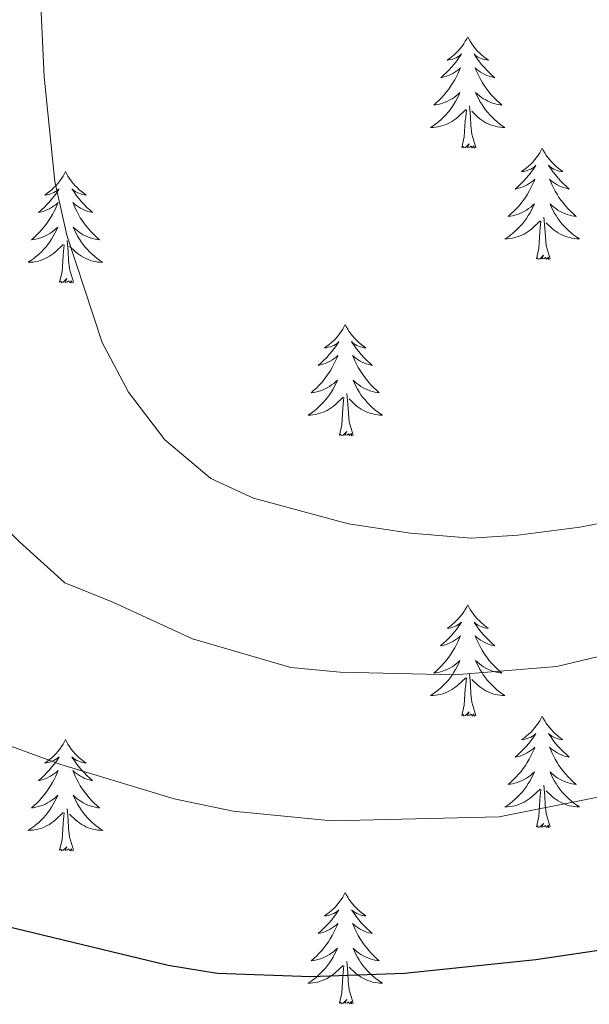
# Model space of a CAD drawing. Units: metres. Extents: x 629817 to 634329, y 4761656 to 4764712.
# Drawn here: x 631498 to 631559, y 4762363 to 4762468 of the extents above; entities that cross this region are included whole.
import ezdxf

# ---------------------------------------------------------------- set-up
doc = ezdxf.new("R2010")
doc.units = ezdxf.units.M
doc.header["$MEASUREMENT"] = 0
for name, color, linetype, lineweight in [('Nivel 36', 7, 'Continuous', 0), ('Nivel 4', 7, 'Continuous', 0), ('Nivel 5', 7, 'Continuous', 0), ('Nivel 61', 7, 'Continuous', 0), ('Nivel 63', 7, 'Continuous', 0)]:
    doc.layers.add(name, color=color, linetype=linetype, lineweight=lineweight)

msp = doc.modelspace()

# ---------------------------------------------------------------- linework, layer by layer
at = {"layer": 'Nivel 36', "color": 92, "linetype": 'Continuous', "lineweight": 0, "elevation": 0.01, "flags": 128}
for points in [[(631545.8, 4762466.53), (631545.69, 4762466.31), (631545.54, 4762466.04), (631545.37, 4762465.77), (631545.19, 4762465.51), (631544.99, 4762465.27), (631544.79, 4762465.03), (631544.57, 4762464.8), (631544.34, 4762464.59), (631544.1, 4762464.38), (631543.85, 4762464.19), (631543.59, 4762464.01), (631543.79, 4762464.04), (631543.99, 4762464.08), (631544.19, 4762464.13), (631544.38, 4762464.2), (631544.57, 4762464.28), (631544.75, 4762464.38), (631544.93, 4762464.5), (631545.13, 4762464.69), (631545.09, 4762464.62), (631544.86, 4762464.28), (631544.62, 4762463.94), (631544.36, 4762463.61), (631544.09, 4762463.3), (631543.81, 4762462.99), (631543.52, 4762462.7), (631543.22, 4762462.42), (631542.91, 4762462.14), (631543.03, 4762462.17), (631543.28, 4762462.23), (631543.52, 4762462.3), (631543.75, 4762462.39), (631543.98, 4762462.49), (631544.21, 4762462.61), (631544.42, 4762462.74), (631544.63, 4762462.88), (631544.83, 4762463.04), (631545.02, 4762463.21), (631544.93, 4762462.99), (631544.77, 4762462.63), (631544.6, 4762462.27), (631544.42, 4762461.93), (631544.22, 4762461.59), (631544, 4762461.26), (631543.78, 4762460.93), (631543.54, 4762460.62), (631543.29, 4762460.32), (631543.02, 4762460.03), (631542.75, 4762459.75), (631542.46, 4762459.48), (631542.16, 4762459.22), (631542.36, 4762459.24), (631542.63, 4762459.29), (631542.89, 4762459.35), (631543.15, 4762459.43), (631543.4, 4762459.53), (631543.65, 4762459.63), (631543.89, 4762459.76), (631544.13, 4762459.9), (631544.35, 4762460.04), (631544.57, 4762460.21), (631544.77, 4762460.38), (631544.97, 4762460.57), (631544.83, 4762460.25)], [(631545.8, 4762466.53), (631545.92, 4762466.31), (631546.07, 4762466.04), (631546.24, 4762465.77), (631546.42, 4762465.51), (631546.61, 4762465.27), (631546.82, 4762465.03), (631547.04, 4762464.8), (631547.27, 4762464.59), (631547.51, 4762464.38), (631547.76, 4762464.19), (631548.02, 4762464.01), (631547.82, 4762464.04), (631547.62, 4762464.08), (631547.42, 4762464.13), (631547.22, 4762464.2), (631547.04, 4762464.28), (631546.86, 4762464.38), (631546.68, 4762464.5), (631546.48, 4762464.69), (631546.52, 4762464.62), (631546.75, 4762464.28), (631546.99, 4762463.94), (631547.25, 4762463.61), (631547.51, 4762463.3), (631547.79, 4762462.99), (631548.09, 4762462.7), (631548.39, 4762462.42), (631548.7, 4762462.14), (631548.58, 4762462.17), (631548.33, 4762462.23), (631548.09, 4762462.3), (631547.85, 4762462.39), (631547.62, 4762462.49), (631547.4, 4762462.61), (631547.18, 4762462.74), (631546.98, 4762462.88), (631546.78, 4762463.04), (631546.59, 4762463.21), (631546.68, 4762462.99), (631546.84, 4762462.63), (631547.01, 4762462.27), (631547.19, 4762461.93), (631547.39, 4762461.59), (631547.6, 4762461.26), (631547.83, 4762460.93), (631548.07, 4762460.62), (631548.32, 4762460.32), (631548.59, 4762460.03), (631548.86, 4762459.75), (631549.15, 4762459.48), (631549.44, 4762459.22), (631549.25, 4762459.24), (631548.98, 4762459.29), (631548.72, 4762459.35), (631548.46, 4762459.43), (631548.2, 4762459.53), (631547.96, 4762459.63), (631547.72, 4762459.76), (631547.48, 4762459.9), (631547.26, 4762460.04), (631547.04, 4762460.21), (631546.84, 4762460.38), (631546.64, 4762460.57), (631546.78, 4762460.25)], [(631544.83, 4762460.25), (631544.67, 4762459.92), (631544.5, 4762459.61), (631544.32, 4762459.31), (631544.12, 4762459.01), (631543.91, 4762458.72), (631543.69, 4762458.44), (631543.46, 4762458.18), (631543.21, 4762457.92), (631542.95, 4762457.67), (631542.68, 4762457.44), (631542.4, 4762457.22), (631542.11, 4762457.01), (631541.82, 4762456.82), (631542.09, 4762456.82), (631542.35, 4762456.85), (631542.61, 4762456.89), (631542.87, 4762456.95), (631543.13, 4762457.02), (631543.38, 4762457.11), (631543.62, 4762457.21), (631543.86, 4762457.33), (631544.09, 4762457.46), (631544.31, 4762457.6), (631544.52, 4762457.76), (631544.73, 4762457.93), (631545.58, 4762458.73)], [(631546.78, 4762460.25), (631546.94, 4762459.92), (631547.1, 4762459.61), (631547.29, 4762459.31), (631547.48, 4762459.01), (631547.7, 4762458.72), (631547.92, 4762458.44), (631548.15, 4762458.18), (631548.4, 4762457.92), (631548.66, 4762457.67), (631548.93, 4762457.44), (631549.2, 4762457.22), (631549.49, 4762457.01), (631549.78, 4762456.82), (631549.52, 4762456.82), (631549.26, 4762456.85), (631548.99, 4762456.89), (631548.74, 4762456.95), (631548.48, 4762457.02), (631548.23, 4762457.11), (631547.99, 4762457.21), (631547.75, 4762457.33), (631547.52, 4762457.46), (631547.3, 4762457.6), (631547.08, 4762457.76), (631546.88, 4762457.93), (631546.22, 4762458.55)], [(631545.18, 4762454.68), (631545.43, 4762455.8), (631545.54, 4762457.54), (631545.59, 4762457.97), (631545.65, 4762458.7)], [(631546.66, 4762454.68), (631546.23, 4762456.12), (631546.14, 4762457.02), (631546.09, 4762457.97), (631545.99, 4762459.14)], [(631546.66, 4762454.68), (631546.48, 4762454.61), (631546.46, 4762454.85), (631546.27, 4762454.63), (631546.15, 4762454.83), (631546.03, 4762454.72), (631545.76, 4762454.67), (631545.96, 4762455.06), (631545.57, 4762454.68), (631545.38, 4762454.63), (631545.34, 4762454.79), (631545.18, 4762454.68)], [(631553.76, 4762454.61), (631553.65, 4762454.39), (631553.5, 4762454.12), (631553.33, 4762453.85), (631553.15, 4762453.6), (631552.95, 4762453.35), (631552.75, 4762453.11), (631552.53, 4762452.88), (631552.3, 4762452.67), (631552.06, 4762452.46), (631551.81, 4762452.27), (631551.55, 4762452.1), (631551.75, 4762452.12), (631551.95, 4762452.16), (631552.15, 4762452.21), (631552.34, 4762452.28), (631552.53, 4762452.36), (631552.71, 4762452.46), (631552.89, 4762452.58), (631553.09, 4762452.77), (631553.05, 4762452.7), (631552.82, 4762452.36), (631552.58, 4762452.02), (631552.32, 4762451.7), (631552.05, 4762451.38), (631551.77, 4762451.07), (631551.48, 4762450.78), (631551.18, 4762450.5), (631550.87, 4762450.23), (631550.99, 4762450.25), (631551.24, 4762450.31), (631551.48, 4762450.38), (631551.71, 4762450.47), (631551.94, 4762450.57), (631552.17, 4762450.69), (631552.38, 4762450.82), (631552.59, 4762450.96), (631552.79, 4762451.12), (631552.98, 4762451.29), (631552.89, 4762451.07), (631552.73, 4762450.71), (631552.56, 4762450.36), (631552.38, 4762450.01), (631552.18, 4762449.67), (631551.96, 4762449.34), (631551.74, 4762449.02), (631551.5, 4762448.7), (631551.25, 4762448.4), (631550.98, 4762448.11), (631550.71, 4762447.83), (631550.42, 4762447.56), (631550.12, 4762447.3), (631550.32, 4762447.32), (631550.59, 4762447.37), (631550.85, 4762447.43), (631551.11, 4762447.51), (631551.36, 4762447.61), (631551.61, 4762447.72), (631551.85, 4762447.84), (631552.09, 4762447.98), (631552.31, 4762448.13), (631552.53, 4762448.29), (631552.73, 4762448.47), (631552.93, 4762448.65), (631552.79, 4762448.33)], [(631553.76, 4762454.61), (631553.88, 4762454.39), (631554.03, 4762454.12), (631554.2, 4762453.85), (631554.38, 4762453.6), (631554.57, 4762453.35), (631554.78, 4762453.11), (631555, 4762452.88), (631555.23, 4762452.67), (631555.47, 4762452.46), (631555.72, 4762452.27), (631555.98, 4762452.1), (631555.78, 4762452.12), (631555.58, 4762452.16), (631555.38, 4762452.21), (631555.18, 4762452.28), (631555, 4762452.36), (631554.82, 4762452.46), (631554.64, 4762452.58), (631554.44, 4762452.77), (631554.48, 4762452.7), (631554.71, 4762452.36), (631554.95, 4762452.02), (631555.21, 4762451.7), (631555.47, 4762451.38), (631555.75, 4762451.07), (631556.05, 4762450.78), (631556.35, 4762450.5), (631556.66, 4762450.23), (631556.54, 4762450.25), (631556.29, 4762450.31), (631556.05, 4762450.38), (631555.81, 4762450.47), (631555.58, 4762450.57), (631555.36, 4762450.69), (631555.14, 4762450.82), (631554.94, 4762450.96), (631554.74, 4762451.12), (631554.55, 4762451.29), (631554.64, 4762451.07), (631554.8, 4762450.71), (631554.97, 4762450.36), (631555.15, 4762450.01), (631555.35, 4762449.67), (631555.56, 4762449.34), (631555.79, 4762449.02), (631556.03, 4762448.7), (631556.28, 4762448.4), (631556.55, 4762448.11), (631556.82, 4762447.83), (631557.11, 4762447.56), (631557.4, 4762447.3), (631557.21, 4762447.32), (631556.94, 4762447.37), (631556.68, 4762447.43), (631556.42, 4762447.51), (631556.16, 4762447.61), (631555.92, 4762447.72), (631555.68, 4762447.84), (631555.44, 4762447.98), (631555.22, 4762448.13), (631555, 4762448.29), (631554.8, 4762448.47), (631554.6, 4762448.65), (631554.74, 4762448.33)], [(631502.77, 4762452.1), (631502.66, 4762451.89), (631502.51, 4762451.61), (631502.34, 4762451.34), (631502.16, 4762451.09), (631501.96, 4762450.84), (631501.76, 4762450.6), (631501.54, 4762450.38), (631501.31, 4762450.16), (631501.07, 4762449.96), (631500.82, 4762449.77), (631500.56, 4762449.59), (631500.76, 4762449.61), (631500.96, 4762449.65), (631501.16, 4762449.7), (631501.35, 4762449.77), (631501.54, 4762449.86), (631501.72, 4762449.96), (631501.9, 4762450.07), (631502.1, 4762450.26), (631502.06, 4762450.2), (631501.83, 4762449.85), (631501.59, 4762449.51), (631501.33, 4762449.19), (631501.06, 4762448.87), (631500.78, 4762448.57), (631500.49, 4762448.27), (631500.19, 4762447.99), (631499.88, 4762447.72), (631500, 4762447.74), (631500.24, 4762447.8), (631500.49, 4762447.87), (631500.72, 4762447.96), (631500.95, 4762448.06), (631501.18, 4762448.18), (631501.39, 4762448.31), (631501.6, 4762448.46), (631501.8, 4762448.62), (631501.98, 4762448.78), (631501.9, 4762448.56), (631501.74, 4762448.2), (631501.57, 4762447.85), (631501.38, 4762447.5), (631501.18, 4762447.16), (631500.97, 4762446.83), (631500.74, 4762446.51), (631500.51, 4762446.2), (631500.26, 4762445.89), (631499.99, 4762445.6), (631499.72, 4762445.32), (631499.43, 4762445.05), (631499.13, 4762444.79), (631499.33, 4762444.82), (631499.6, 4762444.86), (631499.86, 4762444.93), (631500.12, 4762445.01), (631500.37, 4762445.1), (631500.62, 4762445.21), (631500.86, 4762445.33), (631501.1, 4762445.47), (631501.32, 4762445.62), (631501.54, 4762445.78), (631501.74, 4762445.96), (631501.94, 4762446.15), (631501.8, 4762445.82)], [(631502.77, 4762452.1), (631502.88, 4762451.89), (631503.04, 4762451.61), (631503.21, 4762451.34), (631503.39, 4762451.09), (631503.58, 4762450.84), (631503.79, 4762450.6), (631504.01, 4762450.38), (631504.24, 4762450.16), (631504.48, 4762449.96), (631504.73, 4762449.77), (631504.99, 4762449.59), (631504.79, 4762449.61), (631504.59, 4762449.65), (631504.39, 4762449.7), (631504.2, 4762449.77), (631504.01, 4762449.86), (631503.82, 4762449.96), (631503.65, 4762450.07), (631503.45, 4762450.26), (631503.49, 4762450.2), (631503.72, 4762449.85), (631503.96, 4762449.51), (631504.22, 4762449.19), (631504.48, 4762448.87), (631504.76, 4762448.57), (631505.06, 4762448.27), (631505.36, 4762447.99), (631505.67, 4762447.72), (631505.55, 4762447.74), (631505.3, 4762447.8), (631505.06, 4762447.87), (631504.82, 4762447.96), (631504.59, 4762448.06), (631504.37, 4762448.18), (631504.15, 4762448.31), (631503.95, 4762448.46), (631503.75, 4762448.62), (631503.56, 4762448.78), (631503.65, 4762448.56), (631503.81, 4762448.2), (631503.98, 4762447.85), (631504.16, 4762447.5), (631504.36, 4762447.16), (631504.58, 4762446.83), (631504.8, 4762446.51), (631505.04, 4762446.2), (631505.29, 4762445.89), (631505.56, 4762445.6), (631505.83, 4762445.32), (631506.12, 4762445.05), (631506.41, 4762444.79), (631506.22, 4762444.82), (631505.95, 4762444.86), (631505.69, 4762444.93), (631505.43, 4762445.01), (631505.17, 4762445.1), (631504.93, 4762445.21), (631504.68, 4762445.33), (631504.45, 4762445.47), (631504.23, 4762445.62), (631504.01, 4762445.78), (631503.8, 4762445.96), (631503.61, 4762446.15), (631503.75, 4762445.82)], [(631552.79, 4762448.33), (631552.63, 4762448.01), (631552.46, 4762447.69), (631552.28, 4762447.39), (631552.08, 4762447.09), (631551.87, 4762446.8), (631551.65, 4762446.52), (631551.42, 4762446.26), (631551.17, 4762446), (631550.91, 4762445.75), (631550.64, 4762445.52), (631550.36, 4762445.3), (631550.07, 4762445.09), (631549.78, 4762444.9), (631550.05, 4762444.91), (631550.31, 4762444.93), (631550.57, 4762444.97), (631550.83, 4762445.03), (631551.09, 4762445.1), (631551.34, 4762445.19), (631551.58, 4762445.29), (631551.82, 4762445.41), (631552.05, 4762445.54), (631552.27, 4762445.68), (631552.48, 4762445.84), (631552.69, 4762446.01), (631553.54, 4762446.81)], [(631554.74, 4762448.33), (631554.9, 4762448.01), (631555.06, 4762447.69), (631555.25, 4762447.39), (631555.44, 4762447.09), (631555.66, 4762446.8), (631555.88, 4762446.52), (631556.11, 4762446.26), (631556.36, 4762446), (631556.62, 4762445.75), (631556.89, 4762445.52), (631557.16, 4762445.3), (631557.45, 4762445.09), (631557.74, 4762444.9), (631557.48, 4762444.9), (631557.22, 4762444.93), (631556.95, 4762444.97), (631556.7, 4762445.03), (631556.44, 4762445.1), (631556.19, 4762445.19), (631555.95, 4762445.29), (631555.71, 4762445.41), (631555.48, 4762445.54), (631555.26, 4762445.68), (631555.04, 4762445.84), (631554.84, 4762446.01), (631554.18, 4762446.63)], [(631553.14, 4762442.76), (631553.39, 4762443.88), (631553.5, 4762445.62), (631553.55, 4762446.05), (631553.61, 4762446.78)], [(631554.62, 4762442.76), (631554.19, 4762444.2), (631554.1, 4762445.1), (631554.05, 4762446.05), (631553.95, 4762447.22)], [(631501.8, 4762445.82), (631501.64, 4762445.5), (631501.47, 4762445.18), (631501.29, 4762444.88), (631501.09, 4762444.58), (631500.88, 4762444.3), (631500.66, 4762444.02), (631500.42, 4762443.75), (631500.18, 4762443.49), (631499.92, 4762443.25), (631499.65, 4762443.01), (631499.37, 4762442.79), (631499.08, 4762442.58), (631498.79, 4762442.39), (631499.06, 4762442.4), (631499.32, 4762442.42), (631499.58, 4762442.46), (631499.84, 4762442.52), (631500.1, 4762442.59), (631500.35, 4762442.68), (631500.59, 4762442.78), (631500.83, 4762442.9), (631501.06, 4762443.03), (631501.28, 4762443.18), (631501.49, 4762443.33), (631501.7, 4762443.5), (631502.54, 4762444.3)], [(631503.75, 4762445.82), (631503.9, 4762445.5), (631504.07, 4762445.18), (631504.26, 4762444.88), (631504.45, 4762444.58), (631504.66, 4762444.3), (631504.89, 4762444.02), (631505.12, 4762443.75), (631505.37, 4762443.49), (631505.63, 4762443.25), (631505.9, 4762443.01), (631506.17, 4762442.79), (631506.46, 4762442.58), (631506.75, 4762442.39), (631506.49, 4762442.4), (631506.22, 4762442.42), (631505.96, 4762442.46), (631505.7, 4762442.52), (631505.45, 4762442.59), (631505.2, 4762442.68), (631504.96, 4762442.78), (631504.72, 4762442.9), (631504.49, 4762443.03), (631504.26, 4762443.18), (631504.05, 4762443.33), (631503.85, 4762443.5), (631503.19, 4762444.12)], [(631503.62, 4762440.25), (631503.2, 4762441.69), (631503.1, 4762442.6), (631503.06, 4762443.55), (631502.96, 4762444.71)], [(631502.15, 4762440.25), (631502.4, 4762441.37), (631502.51, 4762443.11), (631502.56, 4762443.55), (631502.62, 4762444.27)], [(631554.62, 4762442.76), (631554.44, 4762442.69), (631554.42, 4762442.93), (631554.23, 4762442.71), (631554.11, 4762442.91), (631553.99, 4762442.8), (631553.72, 4762442.75), (631553.92, 4762443.14), (631553.53, 4762442.76), (631553.34, 4762442.71), (631553.3, 4762442.87), (631553.14, 4762442.76)], [(631503.62, 4762440.25), (631503.45, 4762440.19), (631503.43, 4762440.42), (631503.24, 4762440.2), (631503.12, 4762440.41), (631503, 4762440.3), (631502.73, 4762440.24), (631502.92, 4762440.64), (631502.54, 4762440.26), (631502.35, 4762440.2), (631502.31, 4762440.36), (631502.15, 4762440.25)], [(631532.7, 4762435.74), (631532.58, 4762435.52), (631532.43, 4762435.25), (631532.26, 4762434.98), (631532.08, 4762434.73), (631531.89, 4762434.48), (631531.68, 4762434.24), (631531.46, 4762434.02), (631531.23, 4762433.8), (631530.99, 4762433.6), (631530.74, 4762433.4), (631530.48, 4762433.23), (631530.68, 4762433.25), (631530.88, 4762433.29), (631531.08, 4762433.34), (631531.28, 4762433.41), (631531.46, 4762433.5), (631531.64, 4762433.6), (631531.82, 4762433.71), (631532.02, 4762433.9), (631531.98, 4762433.83), (631531.75, 4762433.49), (631531.51, 4762433.15), (631531.25, 4762432.83), (631530.99, 4762432.51), (631530.71, 4762432.21), (631530.41, 4762431.91), (631530.11, 4762431.63), (631529.8, 4762431.36), (631529.92, 4762431.38), (631530.17, 4762431.44), (631530.41, 4762431.51), (631530.65, 4762431.6), (631530.88, 4762431.7), (631531.1, 4762431.82), (631531.32, 4762431.95), (631531.52, 4762432.1), (631531.72, 4762432.25), (631531.91, 4762432.42), (631531.82, 4762432.2), (631531.66, 4762431.84), (631531.49, 4762431.49), (631531.31, 4762431.14), (631531.11, 4762430.8), (631530.9, 4762430.47), (631530.67, 4762430.15), (631530.43, 4762429.84), (631530.18, 4762429.53), (631529.91, 4762429.24), (631529.64, 4762428.96), (631529.35, 4762428.69), (631529.05, 4762428.43), (631529.25, 4762428.46), (631529.52, 4762428.5), (631529.78, 4762428.57), (631530.04, 4762428.64), (631530.29, 4762428.74), (631530.54, 4762428.85), (631530.78, 4762428.97), (631531.02, 4762429.11), (631531.24, 4762429.26), (631531.46, 4762429.42), (631531.66, 4762429.6), (631531.86, 4762429.79), (631531.72, 4762429.46)], [(631532.7, 4762435.74), (631532.81, 4762435.52), (631532.96, 4762435.25), (631533.13, 4762434.98), (631533.31, 4762434.73), (631533.51, 4762434.48), (631533.71, 4762434.24), (631533.93, 4762434.02), (631534.16, 4762433.8), (631534.4, 4762433.6), (631534.65, 4762433.4), (631534.91, 4762433.23), (631534.71, 4762433.25), (631534.51, 4762433.29), (631534.31, 4762433.34), (631534.12, 4762433.41), (631533.93, 4762433.5), (631533.75, 4762433.6), (631533.57, 4762433.71), (631533.37, 4762433.9), (631533.41, 4762433.83), (631533.64, 4762433.49), (631533.88, 4762433.15), (631534.14, 4762432.83), (631534.41, 4762432.51), (631534.69, 4762432.21), (631534.98, 4762431.91), (631535.28, 4762431.63), (631535.59, 4762431.36), (631535.47, 4762431.38), (631535.22, 4762431.44), (631534.98, 4762431.51), (631534.75, 4762431.6), (631534.52, 4762431.7), (631534.29, 4762431.82), (631534.08, 4762431.95), (631533.87, 4762432.1), (631533.67, 4762432.25), (631533.48, 4762432.42), (631533.57, 4762432.2), (631533.73, 4762431.84), (631533.9, 4762431.49), (631534.08, 4762431.14), (631534.28, 4762430.8), (631534.5, 4762430.47), (631534.72, 4762430.15), (631534.96, 4762429.84), (631535.21, 4762429.53), (631535.48, 4762429.24), (631535.75, 4762428.96), (631536.04, 4762428.69), (631536.34, 4762428.43), (631536.14, 4762428.46), (631535.87, 4762428.5), (631535.61, 4762428.57), (631535.35, 4762428.64), (631535.1, 4762428.74), (631534.85, 4762428.85), (631534.61, 4762428.97), (631534.37, 4762429.11), (631534.15, 4762429.26), (631533.93, 4762429.42), (631533.73, 4762429.6), (631533.53, 4762429.79), (631533.67, 4762429.46)], [(631531.72, 4762429.46), (631531.56, 4762429.14), (631531.39, 4762428.82), (631531.21, 4762428.52), (631531.01, 4762428.22), (631530.8, 4762427.93), (631530.58, 4762427.66), (631530.35, 4762427.39), (631530.1, 4762427.13), (631529.84, 4762426.88), (631529.57, 4762426.65), (631529.29, 4762426.43), (631529, 4762426.22), (631528.72, 4762426.03), (631528.98, 4762426.04), (631529.24, 4762426.06), (631529.5, 4762426.1), (631529.76, 4762426.16), (631530.02, 4762426.23), (631530.27, 4762426.32), (631530.51, 4762426.42), (631530.75, 4762426.54), (631530.98, 4762426.67), (631531.2, 4762426.82), (631531.42, 4762426.97), (631531.62, 4762427.14), (631532.47, 4762427.94)], [(631533.67, 4762429.46), (631533.83, 4762429.14), (631534, 4762428.82), (631534.18, 4762428.52), (631534.38, 4762428.22), (631534.59, 4762427.93), (631534.81, 4762427.66), (631535.04, 4762427.39), (631535.29, 4762427.13), (631535.55, 4762426.88), (631535.82, 4762426.65), (631536.1, 4762426.43), (631536.38, 4762426.22), (631536.68, 4762426.03), (631536.41, 4762426.04), (631536.15, 4762426.06), (631535.88, 4762426.1), (631535.63, 4762426.16), (631535.37, 4762426.23), (631535.12, 4762426.32), (631534.88, 4762426.42), (631534.64, 4762426.54), (631534.41, 4762426.67), (631534.19, 4762426.82), (631533.97, 4762426.97), (631533.77, 4762427.14), (631533.11, 4762427.76)], [(631532.08, 4762423.89), (631532.32, 4762425.01), (631532.43, 4762426.75), (631532.48, 4762427.19), (631532.54, 4762427.91)], [(631533.55, 4762423.89), (631533.12, 4762425.33), (631533.03, 4762426.24), (631532.98, 4762427.19), (631532.88, 4762428.35)], [(631533.55, 4762423.89), (631533.37, 4762423.82), (631533.35, 4762424.06), (631533.16, 4762423.84), (631533.04, 4762424.04), (631532.92, 4762423.94), (631532.65, 4762423.88), (631532.85, 4762424.28), (631532.46, 4762423.9), (631532.27, 4762423.84), (631532.23, 4762424), (631532.08, 4762423.89)], [(631545.8, 4762405.73), (631545.69, 4762405.51), (631545.54, 4762405.24), (631545.37, 4762404.97), (631545.19, 4762404.72), (631544.99, 4762404.47), (631544.79, 4762404.23), (631544.57, 4762404), (631544.34, 4762403.79), (631544.1, 4762403.58), (631543.85, 4762403.39), (631543.59, 4762403.22), (631543.78, 4762403.24), (631543.99, 4762403.28), (631544.19, 4762403.33), (631544.38, 4762403.4), (631544.57, 4762403.49), (631544.75, 4762403.58), (631544.93, 4762403.7), (631545.13, 4762403.89), (631545.09, 4762403.82), (631544.86, 4762403.48), (631544.62, 4762403.14), (631544.36, 4762402.82), (631544.09, 4762402.5), (631543.81, 4762402.2), (631543.52, 4762401.9), (631543.22, 4762401.62), (631542.9, 4762401.35), (631543.03, 4762401.37), (631543.28, 4762401.43), (631543.52, 4762401.5), (631543.75, 4762401.59), (631543.98, 4762401.69), (631544.21, 4762401.81), (631544.42, 4762401.94), (631544.63, 4762402.09), (631544.83, 4762402.24), (631545.01, 4762402.41), (631544.93, 4762402.19), (631544.77, 4762401.83), (631544.6, 4762401.48), (631544.41, 4762401.13), (631544.21, 4762400.79), (631544, 4762400.46), (631543.78, 4762400.14), (631543.54, 4762399.82), (631543.28, 4762399.52), (631543.02, 4762399.23), (631542.75, 4762398.95), (631542.46, 4762398.68), (631542.16, 4762398.42), (631542.36, 4762398.44), (631542.62, 4762398.49), (631542.89, 4762398.56), (631543.15, 4762398.63), (631543.4, 4762398.73), (631543.65, 4762398.84), (631543.89, 4762398.96), (631544.12, 4762399.1), (631544.35, 4762399.25), (631544.57, 4762399.41), (631544.77, 4762399.59), (631544.97, 4762399.77), (631544.83, 4762399.45)], [(631545.8, 4762405.73), (631545.91, 4762405.51), (631546.07, 4762405.24), (631546.24, 4762404.97), (631546.42, 4762404.72), (631546.61, 4762404.47), (631546.82, 4762404.23), (631547.04, 4762404), (631547.27, 4762403.79), (631547.51, 4762403.58), (631547.76, 4762403.39), (631548.02, 4762403.22), (631547.82, 4762403.24), (631547.62, 4762403.28), (631547.42, 4762403.33), (631547.22, 4762403.4), (631547.04, 4762403.48), (631546.85, 4762403.58), (631546.68, 4762403.7), (631546.48, 4762403.89), (631546.52, 4762403.82), (631546.75, 4762403.48), (631546.99, 4762403.14), (631547.24, 4762402.82), (631547.51, 4762402.5), (631547.79, 4762402.19), (631548.08, 4762401.9), (631548.39, 4762401.62), (631548.7, 4762401.35), (631548.58, 4762401.37), (631548.33, 4762401.43), (631548.09, 4762401.5), (631547.85, 4762401.59), (631547.62, 4762401.69), (631547.4, 4762401.81), (631547.18, 4762401.94), (631546.98, 4762402.08), (631546.78, 4762402.24), (631546.59, 4762402.41), (631546.68, 4762402.19), (631546.84, 4762401.83), (631547.01, 4762401.48), (631547.19, 4762401.13), (631547.39, 4762400.79), (631547.6, 4762400.46), (631547.83, 4762400.14), (631548.07, 4762399.82), (631548.32, 4762399.52), (631548.58, 4762399.23), (631548.86, 4762398.95), (631549.15, 4762398.68), (631549.44, 4762398.42), (631549.25, 4762398.44), (631548.98, 4762398.49), (631548.72, 4762398.55), (631548.46, 4762398.63), (631548.2, 4762398.73), (631547.96, 4762398.84), (631547.72, 4762398.96), (631547.48, 4762399.1), (631547.26, 4762399.25), (631547.04, 4762399.41), (631546.83, 4762399.59), (631546.64, 4762399.77), (631546.78, 4762399.45)], [(631544.83, 4762399.45), (631544.67, 4762399.13), (631544.5, 4762398.81), (631544.32, 4762398.51), (631544.12, 4762398.21), (631543.91, 4762397.92), (631543.69, 4762397.64), (631543.45, 4762397.38), (631543.21, 4762397.12), (631542.95, 4762396.87), (631542.68, 4762396.64), (631542.4, 4762396.42), (631542.11, 4762396.21), (631541.82, 4762396.02), (631542.09, 4762396.03), (631542.35, 4762396.05), (631542.61, 4762396.09), (631542.87, 4762396.15), (631543.13, 4762396.22), (631543.38, 4762396.31), (631543.62, 4762396.41), (631543.86, 4762396.53), (631544.09, 4762396.66), (631544.31, 4762396.8), (631544.52, 4762396.96), (631544.73, 4762397.13), (631545.58, 4762397.93)], [(631546.78, 4762399.45), (631546.94, 4762399.13), (631547.1, 4762398.81), (631547.29, 4762398.51), (631547.48, 4762398.21), (631547.69, 4762397.92), (631547.92, 4762397.64), (631548.15, 4762397.38), (631548.4, 4762397.12), (631548.66, 4762396.87), (631548.92, 4762396.64), (631549.2, 4762396.42), (631549.49, 4762396.21), (631549.78, 4762396.02), (631549.52, 4762396.03), (631549.26, 4762396.05), (631548.99, 4762396.09), (631548.73, 4762396.15), (631548.48, 4762396.22), (631548.23, 4762396.31), (631547.98, 4762396.41), (631547.75, 4762396.53), (631547.52, 4762396.66), (631547.3, 4762396.8), (631547.08, 4762396.96), (631546.88, 4762397.13), (631546.22, 4762397.75)], [(631546.65, 4762393.88), (631546.22, 4762395.32), (631546.13, 4762396.22), (631546.09, 4762397.17), (631545.99, 4762398.34)], [(631545.18, 4762393.88), (631545.43, 4762395), (631545.54, 4762396.74), (631545.59, 4762397.17), (631545.65, 4762397.9)], [(631546.65, 4762393.88), (631546.48, 4762393.81), (631546.46, 4762394.05), (631546.27, 4762393.83), (631546.15, 4762394.03), (631546.03, 4762393.92), (631545.76, 4762393.87), (631545.96, 4762394.26), (631545.57, 4762393.88), (631545.38, 4762393.83), (631545.34, 4762393.99), (631545.18, 4762393.88)], [(631553.76, 4762393.81), (631553.65, 4762393.59), (631553.5, 4762393.32), (631553.33, 4762393.05), (631553.15, 4762392.8), (631552.95, 4762392.55), (631552.75, 4762392.31), (631552.53, 4762392.08), (631552.3, 4762391.87), (631552.06, 4762391.66), (631551.81, 4762391.47), (631551.55, 4762391.3), (631551.74, 4762391.32), (631551.95, 4762391.36), (631552.15, 4762391.41), (631552.34, 4762391.48), (631552.53, 4762391.57), (631552.71, 4762391.66), (631552.89, 4762391.78), (631553.09, 4762391.97), (631553.05, 4762391.9), (631552.82, 4762391.56), (631552.58, 4762391.22), (631552.32, 4762390.9), (631552.05, 4762390.58), (631551.77, 4762390.28), (631551.48, 4762389.98), (631551.18, 4762389.7), (631550.86, 4762389.43), (631550.99, 4762389.45), (631551.24, 4762389.51), (631551.48, 4762389.58), (631551.71, 4762389.67), (631551.94, 4762389.77), (631552.17, 4762389.89), (631552.38, 4762390.02), (631552.59, 4762390.17), (631552.79, 4762390.32), (631552.97, 4762390.49), (631552.89, 4762390.27), (631552.73, 4762389.91), (631552.56, 4762389.56), (631552.37, 4762389.21), (631552.17, 4762388.87), (631551.96, 4762388.54), (631551.74, 4762388.22), (631551.5, 4762387.9), (631551.24, 4762387.6), (631550.98, 4762387.31), (631550.71, 4762387.03), (631550.42, 4762386.76), (631550.12, 4762386.5), (631550.32, 4762386.52), (631550.58, 4762386.57), (631550.85, 4762386.64), (631551.11, 4762386.71), (631551.36, 4762386.81), (631551.61, 4762386.92), (631551.85, 4762387.04), (631552.08, 4762387.18), (631552.31, 4762387.33), (631552.53, 4762387.49), (631552.73, 4762387.67), (631552.93, 4762387.86), (631552.79, 4762387.53)], [(631553.76, 4762393.81), (631553.87, 4762393.59), (631554.03, 4762393.32), (631554.2, 4762393.05), (631554.38, 4762392.8), (631554.57, 4762392.55), (631554.78, 4762392.31), (631555, 4762392.08), (631555.23, 4762391.87), (631555.47, 4762391.66), (631555.72, 4762391.47), (631555.98, 4762391.3), (631555.78, 4762391.32), (631555.58, 4762391.36), (631555.38, 4762391.41), (631555.18, 4762391.48), (631555, 4762391.57), (631554.81, 4762391.66), (631554.64, 4762391.78), (631554.44, 4762391.97), (631554.48, 4762391.9), (631554.71, 4762391.56), (631554.95, 4762391.22), (631555.2, 4762390.9), (631555.47, 4762390.58), (631555.75, 4762390.28), (631556.04, 4762389.98), (631556.35, 4762389.7), (631556.66, 4762389.43), (631556.54, 4762389.45), (631556.29, 4762389.51), (631556.05, 4762389.58), (631555.81, 4762389.67), (631555.58, 4762389.77), (631555.36, 4762389.89), (631555.14, 4762390.02), (631554.94, 4762390.17), (631554.74, 4762390.32), (631554.55, 4762390.49), (631554.64, 4762390.27), (631554.8, 4762389.91), (631554.97, 4762389.56), (631555.15, 4762389.21), (631555.35, 4762388.87), (631555.56, 4762388.54), (631555.79, 4762388.22), (631556.03, 4762387.9), (631556.28, 4762387.6), (631556.54, 4762387.31), (631556.82, 4762387.03), (631557.11, 4762386.76), (631557.4, 4762386.5), (631557.21, 4762386.52), (631556.94, 4762386.57), (631556.68, 4762386.64), (631556.42, 4762386.71), (631556.16, 4762386.81), (631555.92, 4762386.92), (631555.68, 4762387.04), (631555.44, 4762387.18), (631555.22, 4762387.33), (631555, 4762387.49), (631554.79, 4762387.67), (631554.6, 4762387.86), (631554.74, 4762387.53)], [(631502.77, 4762391.31), (631502.66, 4762391.09), (631502.51, 4762390.81), (631502.34, 4762390.55), (631502.16, 4762390.29), (631501.96, 4762390.04), (631501.76, 4762389.8), (631501.54, 4762389.58), (631501.31, 4762389.36), (631501.07, 4762389.16), (631500.82, 4762388.97), (631500.56, 4762388.79), (631500.75, 4762388.81), (631500.96, 4762388.85), (631501.16, 4762388.91), (631501.35, 4762388.98), (631501.54, 4762389.06), (631501.72, 4762389.16), (631501.9, 4762389.27), (631502.1, 4762389.46), (631502.06, 4762389.4), (631501.83, 4762389.05), (631501.59, 4762388.72), (631501.33, 4762388.39), (631501.06, 4762388.07), (631500.78, 4762387.77), (631500.49, 4762387.48), (631500.19, 4762387.19), (631499.87, 4762386.92), (631500, 4762386.94), (631500.24, 4762387), (631500.49, 4762387.08), (631500.72, 4762387.16), (631500.95, 4762387.27), (631501.18, 4762387.38), (631501.39, 4762387.52), (631501.6, 4762387.66), (631501.8, 4762387.82), (631501.98, 4762387.99), (631501.9, 4762387.76), (631501.74, 4762387.4), (631501.57, 4762387.05), (631501.38, 4762386.7), (631501.18, 4762386.36), (631500.97, 4762386.03), (631500.74, 4762385.71), (631500.5, 4762385.4), (631500.25, 4762385.1), (631499.99, 4762384.8), (631499.72, 4762384.52), (631499.43, 4762384.25), (631499.13, 4762383.99), (631499.33, 4762384.02), (631499.59, 4762384.07), (631499.86, 4762384.13), (631500.12, 4762384.21), (631500.37, 4762384.3), (631500.62, 4762384.41), (631500.86, 4762384.53), (631501.09, 4762384.67), (631501.32, 4762384.82), (631501.54, 4762384.98), (631501.74, 4762385.16), (631501.94, 4762385.35), (631501.8, 4762385.02)], [(631502.77, 4762391.31), (631502.88, 4762391.09), (631503.04, 4762390.81), (631503.21, 4762390.55), (631503.39, 4762390.29), (631503.58, 4762390.04), (631503.79, 4762389.8), (631504.01, 4762389.58), (631504.24, 4762389.36), (631504.48, 4762389.16), (631504.73, 4762388.97), (631504.99, 4762388.79), (631504.79, 4762388.81), (631504.59, 4762388.85), (631504.39, 4762388.91), (631504.19, 4762388.98), (631504, 4762389.06), (631503.82, 4762389.16), (631503.65, 4762389.27), (631503.44, 4762389.46), (631503.48, 4762389.4), (631503.72, 4762389.05), (631503.96, 4762388.72), (631504.21, 4762388.39), (631504.48, 4762388.07), (631504.76, 4762387.77), (631505.05, 4762387.48), (631505.36, 4762387.19), (631505.67, 4762386.92), (631505.55, 4762386.94), (631505.3, 4762387), (631505.06, 4762387.08), (631504.82, 4762387.16), (631504.59, 4762387.27), (631504.37, 4762387.38), (631504.15, 4762387.52), (631503.94, 4762387.66), (631503.75, 4762387.82), (631503.56, 4762387.99), (631503.65, 4762387.76), (631503.8, 4762387.4), (631503.98, 4762387.05), (631504.16, 4762386.7), (631504.36, 4762386.36), (631504.57, 4762386.03), (631504.8, 4762385.71), (631505.04, 4762385.4), (631505.29, 4762385.09), (631505.55, 4762384.8), (631505.83, 4762384.52), (631506.12, 4762384.25), (631506.41, 4762383.99), (631506.22, 4762384.02), (631505.95, 4762384.06), (631505.69, 4762384.13), (631505.43, 4762384.21), (631505.17, 4762384.3), (631504.92, 4762384.41), (631504.68, 4762384.53), (631504.45, 4762384.67), (631504.22, 4762384.82), (631504.01, 4762384.98), (631503.8, 4762385.16), (631503.61, 4762385.35), (631503.75, 4762385.02)], [(631552.79, 4762387.53), (631552.63, 4762387.21), (631552.46, 4762386.89), (631552.28, 4762386.59), (631552.08, 4762386.29), (631551.87, 4762386), (631551.65, 4762385.72), (631551.41, 4762385.46), (631551.17, 4762385.2), (631550.91, 4762384.95), (631550.64, 4762384.72), (631550.36, 4762384.5), (631550.07, 4762384.29), (631549.78, 4762384.1), (631550.05, 4762384.11), (631550.31, 4762384.13), (631550.57, 4762384.17), (631550.83, 4762384.23), (631551.09, 4762384.3), (631551.34, 4762384.39), (631551.58, 4762384.49), (631551.82, 4762384.61), (631552.05, 4762384.74), (631552.27, 4762384.88), (631552.48, 4762385.04), (631552.69, 4762385.21), (631553.54, 4762386.01)], [(631554.74, 4762387.53), (631554.9, 4762387.21), (631555.06, 4762386.89), (631555.25, 4762386.59), (631555.44, 4762386.29), (631555.65, 4762386), (631555.88, 4762385.72), (631556.11, 4762385.46), (631556.36, 4762385.2), (631556.62, 4762384.95), (631556.88, 4762384.72), (631557.16, 4762384.5), (631557.45, 4762384.29), (631557.74, 4762384.1), (631557.48, 4762384.11), (631557.22, 4762384.13), (631556.95, 4762384.17), (631556.69, 4762384.23), (631556.44, 4762384.3), (631556.19, 4762384.39), (631555.94, 4762384.49), (631555.71, 4762384.61), (631555.48, 4762384.74), (631555.26, 4762384.88), (631555.04, 4762385.04), (631554.84, 4762385.21), (631554.18, 4762385.83)], [(631553.14, 4762381.96), (631553.39, 4762383.08), (631553.5, 4762384.82), (631553.55, 4762385.26), (631553.61, 4762385.98)], [(631554.61, 4762381.96), (631554.18, 4762383.4), (631554.09, 4762384.31), (631554.05, 4762385.26), (631553.95, 4762386.42)], [(631501.8, 4762385.02), (631501.64, 4762384.7), (631501.47, 4762384.39), (631501.29, 4762384.08), (631501.09, 4762383.78), (631500.88, 4762383.5), (631500.66, 4762383.22), (631500.42, 4762382.95), (631500.18, 4762382.69), (631499.92, 4762382.45), (631499.65, 4762382.21), (631499.37, 4762381.99), (631499.08, 4762381.78), (631498.79, 4762381.59), (631499.06, 4762381.6), (631499.32, 4762381.63), (631499.58, 4762381.67), (631499.84, 4762381.72), (631500.1, 4762381.8), (631500.35, 4762381.88), (631500.59, 4762381.99), (631500.83, 4762382.1), (631501.06, 4762382.23), (631501.28, 4762382.38), (631501.49, 4762382.54), (631501.7, 4762382.71), (631502.54, 4762383.5)], [(631503.75, 4762385.02), (631503.9, 4762384.7), (631504.07, 4762384.39), (631504.26, 4762384.08), (631504.45, 4762383.78), (631504.66, 4762383.5), (631504.89, 4762383.22), (631505.12, 4762382.95), (631505.37, 4762382.69), (631505.62, 4762382.45), (631505.89, 4762382.21), (631506.17, 4762381.99), (631506.46, 4762381.78), (631506.75, 4762381.59), (631506.49, 4762381.6), (631506.22, 4762381.62), (631505.96, 4762381.67), (631505.7, 4762381.72), (631505.45, 4762381.8), (631505.2, 4762381.88), (631504.95, 4762381.98), (631504.72, 4762382.1), (631504.49, 4762382.23), (631504.26, 4762382.38), (631504.05, 4762382.54), (631503.85, 4762382.71), (631503.19, 4762383.33)], [(631502.15, 4762379.46), (631502.4, 4762380.57), (631502.51, 4762382.32), (631502.56, 4762382.75), (631502.62, 4762383.47)], [(631503.62, 4762379.46), (631503.19, 4762380.9), (631503.1, 4762381.8), (631503.06, 4762382.75), (631502.96, 4762383.91)], [(631554.61, 4762381.96), (631554.44, 4762381.89), (631554.42, 4762382.13), (631554.23, 4762381.91), (631554.11, 4762382.11), (631553.99, 4762382.01), (631553.72, 4762381.95), (631553.92, 4762382.34), (631553.53, 4762381.96), (631553.34, 4762381.91), (631553.3, 4762382.07), (631553.14, 4762381.96)], [(631503.62, 4762379.46), (631503.45, 4762379.39), (631503.43, 4762379.63), (631503.24, 4762379.4), (631503.12, 4762379.61), (631503, 4762379.5), (631502.73, 4762379.45), (631502.92, 4762379.84), (631502.54, 4762379.46), (631502.35, 4762379.4), (631502.31, 4762379.57), (631502.15, 4762379.46)], [(631532.7, 4762374.95), (631532.58, 4762374.73), (631532.43, 4762374.45), (631532.26, 4762374.19), (631532.08, 4762373.93), (631531.88, 4762373.68), (631531.68, 4762373.44), (631531.46, 4762373.22), (631531.23, 4762373), (631530.99, 4762372.8), (631530.74, 4762372.61), (631530.48, 4762372.43), (631530.68, 4762372.45), (631530.88, 4762372.49), (631531.08, 4762372.54), (631531.27, 4762372.61), (631531.46, 4762372.7), (631531.64, 4762372.8), (631531.82, 4762372.91), (631532.02, 4762373.1), (631531.98, 4762373.04), (631531.75, 4762372.69), (631531.51, 4762372.36), (631531.25, 4762372.03), (631530.98, 4762371.71), (631530.7, 4762371.41), (631530.41, 4762371.11), (631530.11, 4762370.83), (631529.8, 4762370.56), (631529.92, 4762370.58), (631530.17, 4762370.64), (631530.41, 4762370.71), (631530.64, 4762370.8), (631530.88, 4762370.9), (631531.1, 4762371.02), (631531.31, 4762371.15), (631531.52, 4762371.3), (631531.72, 4762371.46), (631531.9, 4762371.63), (631531.82, 4762371.4), (631531.66, 4762371.04), (631531.49, 4762370.69), (631531.3, 4762370.34), (631531.1, 4762370), (631530.89, 4762369.67), (631530.67, 4762369.35), (631530.43, 4762369.04), (631530.18, 4762368.73), (631529.91, 4762368.44), (631529.64, 4762368.16), (631529.35, 4762367.89), (631529.05, 4762367.63), (631529.25, 4762367.66), (631529.52, 4762367.7), (631529.78, 4762367.77), (631530.04, 4762367.85), (631530.29, 4762367.94), (631530.54, 4762368.05), (631530.78, 4762368.17), (631531.02, 4762368.31), (631531.24, 4762368.46), (631531.46, 4762368.62), (631531.66, 4762368.8), (631531.86, 4762368.99), (631531.72, 4762368.66)], [(631532.7, 4762374.95), (631532.81, 4762374.73), (631532.96, 4762374.45), (631533.13, 4762374.19), (631533.31, 4762373.93), (631533.5, 4762373.68), (631533.71, 4762373.44), (631533.93, 4762373.22), (631534.16, 4762373), (631534.4, 4762372.8), (631534.65, 4762372.61), (631534.91, 4762372.43), (631534.71, 4762372.45), (631534.51, 4762372.49), (631534.31, 4762372.54), (631534.12, 4762372.61), (631533.93, 4762372.7), (631533.74, 4762372.8), (631533.57, 4762372.91), (631533.37, 4762373.1), (631533.41, 4762373.04), (631533.64, 4762372.69), (631533.88, 4762372.36), (631534.14, 4762372.03), (631534.4, 4762371.71), (631534.68, 4762371.41), (631534.98, 4762371.11), (631535.28, 4762370.83), (631535.59, 4762370.56), (631535.47, 4762370.58), (631535.22, 4762370.64), (631534.98, 4762370.71), (631534.74, 4762370.8), (631534.51, 4762370.9), (631534.29, 4762371.02), (631534.07, 4762371.15), (631533.87, 4762371.3), (631533.67, 4762371.46), (631533.48, 4762371.63), (631533.57, 4762371.4), (631533.73, 4762371.04), (631533.9, 4762370.69), (631534.08, 4762370.34), (631534.28, 4762370), (631534.5, 4762369.67), (631534.72, 4762369.35), (631534.96, 4762369.04), (631535.21, 4762368.73), (631535.48, 4762368.44), (631535.75, 4762368.16), (631536.04, 4762367.89), (631536.34, 4762367.63), (631536.14, 4762367.66), (631535.87, 4762367.7), (631535.61, 4762367.77), (631535.35, 4762367.85), (631535.1, 4762367.94), (631534.85, 4762368.05), (631534.61, 4762368.17), (631534.37, 4762368.31), (631534.15, 4762368.46), (631533.93, 4762368.62), (631533.72, 4762368.8), (631533.53, 4762368.99), (631533.67, 4762368.66)], [(631531.72, 4762368.66), (631531.56, 4762368.34), (631531.39, 4762368.03), (631531.21, 4762367.72), (631531.01, 4762367.42), (631530.8, 4762367.14), (631530.58, 4762366.86), (631530.34, 4762366.59), (631530.1, 4762366.33), (631529.84, 4762366.09), (631529.57, 4762365.85), (631529.29, 4762365.63), (631529, 4762365.42), (631528.71, 4762365.23), (631528.98, 4762365.24), (631529.24, 4762365.26), (631529.5, 4762365.31), (631529.76, 4762365.36), (631530.02, 4762365.44), (631530.27, 4762365.52), (631530.51, 4762365.62), (631530.75, 4762365.74), (631530.98, 4762365.87), (631531.2, 4762366.02), (631531.42, 4762366.18), (631531.62, 4762366.34), (631532.47, 4762367.14)], [(631533.67, 4762368.66), (631533.83, 4762368.34), (631534, 4762368.03), (631534.18, 4762367.72), (631534.38, 4762367.42), (631534.58, 4762367.14), (631534.81, 4762366.86), (631535.04, 4762366.59), (631535.29, 4762366.33), (631535.55, 4762366.09), (631535.82, 4762365.85), (631536.1, 4762365.63), (631536.38, 4762365.42), (631536.67, 4762365.23), (631536.41, 4762365.24), (631536.15, 4762365.26), (631535.88, 4762365.31), (631535.62, 4762365.36), (631535.37, 4762365.44), (631535.12, 4762365.52), (631534.88, 4762365.62), (631534.64, 4762365.74), (631534.41, 4762365.87), (631534.19, 4762366.02), (631533.97, 4762366.18), (631533.77, 4762366.34), (631533.11, 4762366.96)], [(631532.08, 4762363.1), (631532.32, 4762364.21), (631532.43, 4762365.96), (631532.48, 4762366.39), (631532.54, 4762367.11)], [(631533.54, 4762363.1), (631533.12, 4762364.54), (631533.02, 4762365.44), (631532.98, 4762366.39), (631532.88, 4762367.55)], [(631533.54, 4762363.1), (631533.37, 4762363.03), (631533.35, 4762363.27), (631533.16, 4762363.04), (631533.04, 4762363.25), (631532.92, 4762363.14), (631532.65, 4762363.08), (631532.85, 4762363.48), (631532.46, 4762363.1), (631532.27, 4762363.04), (631532.23, 4762363.21), (631532.08, 4762363.1)]]:
    msp.add_lwpolyline(points, dxfattribs=at)
at = {"layer": 'Nivel 4', "color": 36, "linetype": 'Continuous', "lineweight": 30, "elevation": 1075.01, "flags": 128}
msp.add_lwpolyline([(631610.87, 4762387.44), (631600.1, 4762380.83), (631587.95, 4762374.89), (631583.34, 4762372.96), (631576.6, 4762371.24), (631553.09, 4762367.72), (631539.03, 4762366.28), (631529.03, 4762365.91), (631518.98, 4762366.27), (631513.74, 4762367.13), (631492.28, 4762372.3), (631485.55, 4762374.52), (631480.95, 4762376.48), (631474.38, 4762380.94), (631463.7, 4762389.21), (631455.71, 4762397.08), (631451.69, 4762401.88), (631434.23, 4762427.07)], dxfattribs=at)
at = {"layer": 'Nivel 5', "color": 36, "linetype": 'Continuous', "lineweight": 0, "flags": 128}
for points, elevation in [([(631474.94, 4762556.78), (631473.92, 4762533.36), (631473.49, 4762495.52), (631473.43, 4762473.63), (631474.75, 4762460.44), (631476.1, 4762454.85), (631480.31, 4762440.54), (631482.56, 4762434.6), (631487.21, 4762424.31), (631490.15, 4762420.26), (631497.87, 4762412.47), (631502.69, 4762408.1), (631507.84, 4762406.01), (631516.36, 4762402.1), (631526.88, 4762399.01), (631532.15, 4762398.51), (631544.42, 4762398.23), (631555.34, 4762399.14), (631563.94, 4762401.19), (631577, 4762406.13), (631582.51, 4762408.61), (631593.74, 4762415.11), (631599.94, 4762420.47), (631613.15, 4762433.26)], 1085.01), ([(631446.89, 4762473.48), (631449.02, 4762458.64), (631451.72, 4762447.46), (631458.96, 4762430.03), (631462.2, 4762423.92), (631467.71, 4762414.82), (631470.48, 4762410.64), (631473.59, 4762406.72), (631479.27, 4762401.62), (631486.21, 4762396.44), (631491.99, 4762392.83), (631496.54, 4762390.76), (631502.29, 4762388.64), (631514.41, 4762384.95), (631520.72, 4762383.63), (631531.26, 4762382.62), (631549.16, 4762383.05), (631559.55, 4762385.12), (631570.11, 4762388.35), (631586.42, 4762395.64), (631602.03, 4762404.22), (631606.22, 4762406.96)], 1080.01), ([(631499.97, 4762473.79), (631500.48, 4762462.24), (631501.65, 4762451.04), (631502.92, 4762445.28), (631506.7, 4762433.8), (631509.53, 4762428.5), (631513.39, 4762423.38), (631518.31, 4762419.25), (631522.9, 4762417.14), (631533.04, 4762414.4), (631539.67, 4762413.4), (631546.15, 4762412.88), (631551.14, 4762413.17), (631557.78, 4762414.04), (631561.1, 4762414.69), (631567.57, 4762416.63), (631574.19, 4762419.22), (631578.6, 4762421.58), (631585.44, 4762426), (631589.2, 4762429.3), (631593.66, 4762433.98), (631604.36, 4762446.8)], 1090.01)]:
    msp.add_lwpolyline(points, dxfattribs=dict(at, elevation=elevation))
at = {"layer": 'Nivel 61', "color": 250, "linetype": 'Continuous', "lineweight": 0}
msp.add_3dface([(630709.35, 4764380.82, 0.01), (634104.54, 4764446.4, 0.01), (634149.91, 4762132.85, 0.01), (630753.54, 4762067.28, 0.01)], dxfattribs=at)
at = {"layer": 'Nivel 63', "color": 7, "linetype": 'Continuous', "lineweight": 0}
msp.add_3dface([(629874.66, 4761656.47, -0.24), (629817.3, 4764625.94, -0.24), (634271.51, 4764711.95, -0.24), (634328.87, 4761742.47, -0.24)], dxfattribs=at)

doc.saveas('drawing.dxf')
